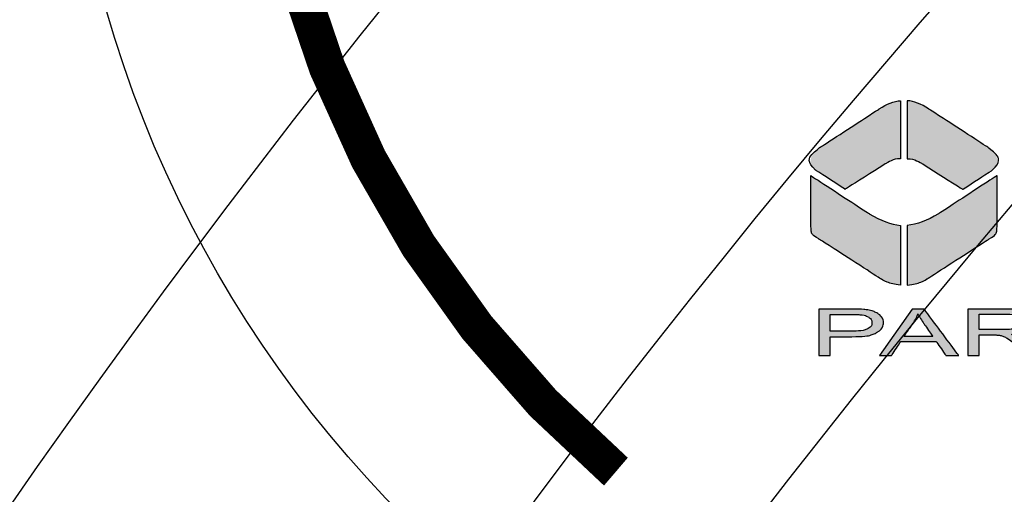
# Model space of a CAD drawing. Extents: x -8 to 1063, y -15 to 1069.
# Drawn here: x 65 to 66, y 432 to 433 of the extents above; entities that cross this region are included whole.
import ezdxf

# ---------------------------------------------------------------- set-up
doc = ezdxf.new("R2010")
doc.units = 0
doc.header["$LTSCALE"] = 30
doc.header["$MEASUREMENT"] = 0
doc.layers.add('HATCH', color=5, linetype='CONTINUOUS')
doc.layers.add('HatchWAY', color=5, linetype='CONTINUOUS')

# ---------------------------------------------------------------- blocks, each defined once
blk = doc.blocks.new('MhcovINT_P')
at = {"layer": 'HATCH', "linetype": 'Continuous'}
blk.add_lwpolyline([(-8.924, 8.67), (-8.165, 7.911, 0.194809), (-11.3689, 0), (-12.4421, 0, -0.195162)], format="xyb", close=True, dxfattribs=at)
for radius in [15.6608, 13.3528, 12.723]:
    blk.add_circle((0, 0), radius, dxfattribs=at)
blk = doc.blocks.new('A$C13900BC2')
at = {"layer": 'HatchWAY', "linetype": 'Continuous'}
h = blk.add_hatch(color=256, dxfattribs=at)
edge = h.paths.add_edge_path()
edge.add_spline(control_points=[(1.4417, 1.8985), (1.453, 1.8982), (1.4652, 1.893), (1.4781, 1.8845), (1.4781, 1.8845), (1.4781, 1.8845), (1.5797, 1.8186), (1.5797, 1.8186), (1.5797, 1.8186), (1.5954, 1.8069), (1.6016, 1.7943), (1.5867, 1.7799), (1.5867, 1.7799), (1.5867, 1.7799), (1.5363, 1.7472), (1.5363, 1.7472), (1.5363, 1.7472), (1.5363, 1.7472), (1.4665, 1.7915), (1.4665, 1.7915), (1.4665, 1.7915), (1.4574, 1.7965), (1.4491, 1.7997), (1.4417, 1.7991), (1.4417, 1.7991), (1.4417, 1.7991), (1.4417, 1.8985), (1.4417, 1.8985)], knot_values=[0, 0, 0, 0, 0.142857, 0.142857, 0.142857, 0.142858, 0.285714, 0.285714, 0.285714, 0.285715, 0.428571, 0.428571, 0.428571, 0.428572, 0.571429, 0.571429, 0.571429, 0.571429, 0.714286, 0.714286, 0.714286, 0.714287, 0.857143, 0.857143, 0.857143, 0.857144, 1, 1, 1, 1], degree=3, periodic=0)
edge = h.paths.add_edge_path()
edge.add_spline(control_points=[(1.4303, 1.8985), (1.419, 1.8982), (1.4068, 1.893), (1.3939, 1.8845), (1.3939, 1.8845), (1.3939, 1.8845), (1.2923, 1.8186), (1.2923, 1.8186), (1.2923, 1.8186), (1.2765, 1.8069), (1.2704, 1.7943), (1.2853, 1.7799), (1.2853, 1.7799), (1.2853, 1.7799), (1.3356, 1.7472), (1.3356, 1.7472), (1.3356, 1.7472), (1.3356, 1.7472), (1.4055, 1.7915), (1.4055, 1.7915), (1.4055, 1.7915), (1.4146, 1.7965), (1.4228, 1.7997), (1.4303, 1.7991), (1.4303, 1.7991), (1.4303, 1.7991), (1.4303, 1.8985), (1.4303, 1.8985)], knot_values=[0, 0, 0, 0, 0.142857, 0.142857, 0.142857, 0.142858, 0.285714, 0.285714, 0.285714, 0.285715, 0.428571, 0.428571, 0.428571, 0.428572, 0.571429, 0.571429, 0.571429, 0.571429, 0.714286, 0.714286, 0.714286, 0.714287, 0.857143, 0.857143, 0.857143, 0.857144, 1, 1, 1, 1], degree=3, periodic=0)
edge = h.paths.add_edge_path()
edge.add_spline(control_points=[(1.4417, 1.6852), (1.4584, 1.6883), (1.475, 1.693), (1.4951, 1.7055), (1.4951, 1.7055), (1.4951, 1.7055), (1.5949, 1.7707), (1.5949, 1.7707), (1.5949, 1.7707), (1.5949, 1.7707), (1.5949, 1.6893), (1.5949, 1.6893), (1.5949, 1.6893), (1.5946, 1.6722), (1.5926, 1.6695), (1.5814, 1.6627), (1.5814, 1.6627), (1.5814, 1.6627), (1.4751, 1.5942), (1.4751, 1.5942), (1.4751, 1.5942), (1.4651, 1.5879), (1.4528, 1.585), (1.4417, 1.5837), (1.4417, 1.5837), (1.4417, 1.5837), (1.4417, 1.6852), (1.4417, 1.6852)], knot_values=[0, 0, 0, 0, 0.142857, 0.142857, 0.142857, 0.142858, 0.285714, 0.285714, 0.285714, 0.285715, 0.428571, 0.428571, 0.428571, 0.428572, 0.571429, 0.571429, 0.571429, 0.571429, 0.714286, 0.714286, 0.714286, 0.714287, 0.857143, 0.857143, 0.857143, 0.857144, 1, 1, 1, 1], degree=3, periodic=0)
edge = h.paths.add_edge_path()
edge.add_spline(control_points=[(1.4303, 1.6852), (1.4136, 1.6883), (1.3969, 1.693), (1.3769, 1.7055), (1.3769, 1.7055), (1.3769, 1.7055), (1.2771, 1.7707), (1.2771, 1.7707), (1.2771, 1.7707), (1.2771, 1.7707), (1.2771, 1.6893), (1.2771, 1.6893), (1.2771, 1.6893), (1.2773, 1.6722), (1.2794, 1.6695), (1.2905, 1.6627), (1.2905, 1.6627), (1.2905, 1.6627), (1.3968, 1.5942), (1.3968, 1.5942), (1.3968, 1.5942), (1.4069, 1.5879), (1.4192, 1.585), (1.4303, 1.5837), (1.4303, 1.5837), (1.4303, 1.5837), (1.4303, 1.6852), (1.4303, 1.6852)], knot_values=[0, 0, 0, 0, 0.142857, 0.142857, 0.142857, 0.142858, 0.285714, 0.285714, 0.285714, 0.285715, 0.428571, 0.428571, 0.428571, 0.428572, 0.571429, 0.571429, 0.571429, 0.571429, 0.714286, 0.714286, 0.714286, 0.714287, 0.857143, 0.857143, 0.857143, 0.857144, 1, 1, 1, 1], degree=3, periodic=0)
h = blk.add_hatch(color=256, dxfattribs=at)
edge = h.paths.add_edge_path()
edge.add_spline(control_points=[(1.6894, 1.4634), (1.6894, 1.4634), (1.6894, 1.5428), (1.6894, 1.5428), (1.6894, 1.5428), (1.6894, 1.5428), (1.7085, 1.5428), (1.7085, 1.5428), (1.7085, 1.5428), (1.7085, 1.5428), (1.7085, 1.5034), (1.7085, 1.5034), (1.7085, 1.5034), (1.7085, 1.5034), (1.7802, 1.5428), (1.7802, 1.5428), (1.7802, 1.5428), (1.7802, 1.5428), (1.806, 1.5428), (1.806, 1.5428), (1.806, 1.5428), (1.806, 1.5428), (1.7455, 1.5107), (1.7455, 1.5107), (1.7455, 1.5107), (1.7455, 1.5107), (1.8087, 1.4634), (1.8087, 1.4634), (1.8087, 1.4634), (1.8087, 1.4634), (1.7835, 1.4634), (1.7835, 1.4634), (1.7835, 1.4634), (1.7835, 1.4634), (1.7321, 1.5036), (1.7321, 1.5036), (1.7321, 1.5036), (1.7321, 1.5036), (1.7085, 1.4909), (1.7085, 1.4909), (1.7085, 1.4909), (1.7085, 1.4909), (1.7085, 1.4634), (1.7085, 1.4634), (1.7085, 1.4634), (1.7085, 1.4634), (1.6894, 1.4634), (1.6894, 1.4634)], knot_values=[0, 0, 0, 0, 0.083333, 0.083333, 0.083333, 0.083334, 0.166667, 0.166667, 0.166667, 0.166668, 0.25, 0.25, 0.25, 0.250001, 0.333333, 0.333333, 0.333333, 0.333334, 0.416667, 0.416667, 0.416667, 0.416668, 0.5, 0.5, 0.5, 0.500001, 0.583333, 0.583333, 0.583333, 0.583334, 0.666667, 0.666667, 0.666667, 0.666668, 0.75, 0.75, 0.75, 0.750001, 0.833333, 0.833333, 0.833333, 0.833334, 0.916667, 0.916667, 0.916667, 0.916668, 1, 1, 1, 1], degree=3, periodic=0)
edge = h.paths.add_edge_path(flags=16)
edge.add_spline(control_points=[(1.5641, 1.5078), (1.5641, 1.5078), (1.6052, 1.5078), (1.6052, 1.5078), (1.6052, 1.5078), (1.6138, 1.5078), (1.6207, 1.5083), (1.6256, 1.5093), (1.6256, 1.5093), (1.6305, 1.5103), (1.6343, 1.5119), (1.6368, 1.514), (1.6368, 1.514), (1.6394, 1.5162), (1.6406, 1.5186), (1.6406, 1.5212), (1.6406, 1.5212), (1.6406, 1.5249), (1.6382, 1.528), (1.6332, 1.5304), (1.6332, 1.5304), (1.6283, 1.5329), (1.6205, 1.5341), (1.6098, 1.5341), (1.6098, 1.5341), (1.6098, 1.5341), (1.5641, 1.5341), (1.5641, 1.5341), (1.5641, 1.5341), (1.5641, 1.5341), (1.5641, 1.5078), (1.5641, 1.5078)], knot_values=[0, 0, 0, 0, 0.125, 0.125, 0.125, 0.125001, 0.25, 0.25, 0.25, 0.250001, 0.375, 0.375, 0.375, 0.375001, 0.5, 0.5, 0.5, 0.500001, 0.625, 0.625, 0.625, 0.625001, 0.75, 0.75, 0.75, 0.750001, 0.875, 0.875, 0.875, 0.875001, 1, 1, 1, 1], degree=3, periodic=0)
edge = h.paths.add_edge_path()
edge.add_spline(control_points=[(1.5451, 1.4634), (1.5451, 1.4634), (1.5451, 1.5428), (1.5451, 1.5428), (1.5451, 1.5428), (1.5451, 1.5428), (1.609, 1.5428), (1.609, 1.5428), (1.609, 1.5428), (1.6218, 1.5428), (1.6316, 1.5421), (1.6383, 1.5407), (1.6383, 1.5407), (1.645, 1.5393), (1.6503, 1.5368), (1.6543, 1.5331), (1.6543, 1.5331), (1.6583, 1.5295), (1.6603, 1.5255), (1.6603, 1.5212), (1.6603, 1.5212), (1.6603, 1.5155), (1.657, 1.5108), (1.6504, 1.5069), (1.6504, 1.5069), (1.6438, 1.5031), (1.6335, 1.5006), (1.6197, 1.4995), (1.6197, 1.4995), (1.6248, 1.4982), (1.6286, 1.4969), (1.6312, 1.4956), (1.6312, 1.4956), (1.6368, 1.4928), (1.6421, 1.4892), (1.6471, 1.485), (1.6471, 1.485), (1.6471, 1.485), (1.6721, 1.4634), (1.6721, 1.4634), (1.6721, 1.4634), (1.6721, 1.4634), (1.6481, 1.4634), (1.6481, 1.4634), (1.6481, 1.4634), (1.6481, 1.4634), (1.6291, 1.4799), (1.6291, 1.4799), (1.6291, 1.4799), (1.6235, 1.4847), (1.6189, 1.4884), (1.6153, 1.4909), (1.6153, 1.4909), (1.6117, 1.4934), (1.6084, 1.4952), (1.6056, 1.4962), (1.6056, 1.4962), (1.6027, 1.4972), (1.5998, 1.4979), (1.5969, 1.4983), (1.5969, 1.4983), (1.5947, 1.4985), (1.5912, 1.4987), (1.5862, 1.4987), (1.5862, 1.4987), (1.5862, 1.4987), (1.5641, 1.4987), (1.5641, 1.4987), (1.5641, 1.4987), (1.5641, 1.4987), (1.5641, 1.4634), (1.5641, 1.4634), (1.5641, 1.4634), (1.5641, 1.4634), (1.5451, 1.4634), (1.5451, 1.4634)], knot_values=[0, 0, 0, 0, 0.052632, 0.052632, 0.052632, 0.052632, 0.105263, 0.105263, 0.105263, 0.105264, 0.157895, 0.157895, 0.157895, 0.157896, 0.210526, 0.210526, 0.210526, 0.210527, 0.263158, 0.263158, 0.263158, 0.263159, 0.315789, 0.315789, 0.315789, 0.31579, 0.368421, 0.368421, 0.368421, 0.368422, 0.421053, 0.421053, 0.421053, 0.421053, 0.473684, 0.473684, 0.473684, 0.473685, 0.526316, 0.526316, 0.526316, 0.526317, 0.578947, 0.578947, 0.578947, 0.578948, 0.631579, 0.631579, 0.631579, 0.63158, 0.684211, 0.684211, 0.684211, 0.684211, 0.736842, 0.736842, 0.736842, 0.736843, 0.789474, 0.789474, 0.789474, 0.789475, 0.842105, 0.842105, 0.842105, 0.842106, 0.894737, 0.894737, 0.894737, 0.894738, 0.947368, 0.947368, 0.947368, 0.947369, 1, 1, 1, 1], degree=3, periodic=0)
edge = h.paths.add_edge_path(flags=16)
edge.add_spline(control_points=[(1.4361, 1.496), (1.4361, 1.496), (1.4851, 1.496), (1.4851, 1.496), (1.4851, 1.496), (1.4851, 1.496), (1.47, 1.518), (1.47, 1.518), (1.47, 1.518), (1.4654, 1.5247), (1.462, 1.5302), (1.4598, 1.5345), (1.4598, 1.5345), (1.4579, 1.5294), (1.4553, 1.5243), (1.452, 1.5193), (1.452, 1.5193), (1.452, 1.5193), (1.4361, 1.496), (1.4361, 1.496)], knot_values=[0, 0, 0, 0, 0.2, 0.2, 0.2, 0.200001, 0.4, 0.4, 0.4, 0.400001, 0.6, 0.6, 0.6, 0.600001, 0.8, 0.8, 0.8, 0.800001, 1, 1, 1, 1], degree=3, periodic=0)
edge = h.paths.add_edge_path()
edge.add_spline(control_points=[(1.3945, 1.4634), (1.3945, 1.4634), (1.4499, 1.5428), (1.4499, 1.5428), (1.4499, 1.5428), (1.4499, 1.5428), (1.4705, 1.5428), (1.4705, 1.5428), (1.4705, 1.5428), (1.4705, 1.5428), (1.5295, 1.4634), (1.5295, 1.4634), (1.5295, 1.4634), (1.5295, 1.4634), (1.5077, 1.4634), (1.5077, 1.4634), (1.5077, 1.4634), (1.5077, 1.4634), (1.4909, 1.4875), (1.4909, 1.4875), (1.4909, 1.4875), (1.4909, 1.4875), (1.4306, 1.4875), (1.4306, 1.4875), (1.4306, 1.4875), (1.4306, 1.4875), (1.4148, 1.4634), (1.4148, 1.4634), (1.4148, 1.4634), (1.4148, 1.4634), (1.3945, 1.4634), (1.3945, 1.4634)], knot_values=[0, 0, 0, 0, 0.125, 0.125, 0.125, 0.125001, 0.25, 0.25, 0.25, 0.250001, 0.375, 0.375, 0.375, 0.375001, 0.5, 0.5, 0.5, 0.500001, 0.625, 0.625, 0.625, 0.625001, 0.75, 0.75, 0.75, 0.750001, 0.875, 0.875, 0.875, 0.875001, 1, 1, 1, 1], degree=3, periodic=0)
edge = h.paths.add_edge_path(flags=16)
edge.add_spline(control_points=[(1.31, 1.5051), (1.31, 1.5051), (1.3473, 1.5051), (1.3473, 1.5051), (1.3473, 1.5051), (1.3596, 1.5051), (1.3684, 1.5063), (1.3736, 1.5089), (1.3736, 1.5089), (1.3787, 1.5114), (1.3813, 1.515), (1.3813, 1.5195), (1.3813, 1.5195), (1.3813, 1.5229), (1.3798, 1.5257), (1.3768, 1.5281), (1.3768, 1.5281), (1.3737, 1.5304), (1.3697, 1.532), (1.3647, 1.5328), (1.3647, 1.5328), (1.3615, 1.5332), (1.3556, 1.5335), (1.3469, 1.5335), (1.3469, 1.5335), (1.3469, 1.5335), (1.31, 1.5335), (1.31, 1.5335), (1.31, 1.5335), (1.31, 1.5335), (1.31, 1.5051), (1.31, 1.5051)], knot_values=[0, 0, 0, 0, 0.125, 0.125, 0.125, 0.125001, 0.25, 0.25, 0.25, 0.250001, 0.375, 0.375, 0.375, 0.375001, 0.5, 0.5, 0.5, 0.500001, 0.625, 0.625, 0.625, 0.625001, 0.75, 0.75, 0.75, 0.750001, 0.875, 0.875, 0.875, 0.875001, 1, 1, 1, 1], degree=3, periodic=0)
edge = h.paths.add_edge_path()
edge.add_spline(control_points=[(1.2909, 1.4634), (1.2909, 1.4634), (1.2909, 1.5428), (1.2909, 1.5428), (1.2909, 1.5428), (1.2909, 1.5428), (1.3453, 1.5428), (1.3453, 1.5428), (1.3453, 1.5428), (1.3549, 1.5428), (1.3622, 1.5426), (1.3673, 1.5421), (1.3673, 1.5421), (1.3744, 1.5414), (1.3803, 1.5402), (1.3851, 1.5384), (1.3851, 1.5384), (1.3899, 1.5366), (1.3937, 1.534), (1.3966, 1.5307), (1.3966, 1.5307), (1.3996, 1.5274), (1.401, 1.5238), (1.401, 1.5199), (1.401, 1.5199), (1.401, 1.5131), (1.3971, 1.5074), (1.3893, 1.5027), (1.3893, 1.5027), (1.3815, 1.498), (1.3674, 1.4957), (1.347, 1.4957), (1.347, 1.4957), (1.347, 1.4957), (1.31, 1.4957), (1.31, 1.4957), (1.31, 1.4957), (1.31, 1.4957), (1.31, 1.4634), (1.31, 1.4634), (1.31, 1.4634), (1.31, 1.4634), (1.2909, 1.4634), (1.2909, 1.4634)], knot_values=[0, 0, 0, 0, 0.090909, 0.090909, 0.090909, 0.09091, 0.181818, 0.181818, 0.181818, 0.181819, 0.272727, 0.272727, 0.272727, 0.272728, 0.363636, 0.363636, 0.363636, 0.363637, 0.454545, 0.454545, 0.454545, 0.454546, 0.545455, 0.545455, 0.545455, 0.545455, 0.636364, 0.636364, 0.636364, 0.636364, 0.727273, 0.727273, 0.727273, 0.727274, 0.818182, 0.818182, 0.818182, 0.818183, 0.909091, 0.909091, 0.909091, 0.909092, 1, 1, 1, 1], degree=3, periodic=0)
at = {"layer": 'HatchWAY', "linetype": 'Continuous', "const_width": 0.0625}
blk.add_lwpolyline([(0.5464, 3.4444, 0.355605), (0.9446, 1.2653, 0.451239)], format="xyb", dxfattribs=at)
at = {"layer": 'HatchWAY', "linetype": 'Continuous'}
blk.add_circle((2, 2.5996), 2, dxfattribs=at)
at = {"layer": 'HatchWAY'}
for points, knots in [([(1.4303, 1.8985), (1.419, 1.8982), (1.4068, 1.893), (1.3939, 1.8845), (1.3939, 1.8845), (1.3939, 1.8845), (1.2923, 1.8186), (1.2923, 1.8186), (1.2923, 1.8186), (1.2765, 1.8069), (1.2704, 1.7943), (1.2853, 1.7799), (1.2853, 1.7799), (1.2853, 1.7799), (1.3356, 1.7472), (1.3356, 1.7472), (1.3356, 1.7472), (1.3356, 1.7472), (1.4055, 1.7915), (1.4055, 1.7915), (1.4055, 1.7915), (1.4146, 1.7965), (1.4228, 1.7997), (1.4303, 1.7991), (1.4303, 1.7991), (1.4303, 1.7991), (1.4303, 1.8985), (1.4303, 1.8985)], [0, 0, 0, 0, 0.142857, 0.142857, 0.142857, 0.214286, 0.285714, 0.285714, 0.285714, 0.357143, 0.428571, 0.428571, 0.428571, 0.5, 0.571429, 0.571429, 0.571429, 0.642857, 0.714286, 0.714286, 0.714286, 0.785714, 0.857143, 0.857143, 0.857143, 0.928571, 1, 1, 1, 1]), ([(1.4417, 1.8985), (1.453, 1.8982), (1.4652, 1.893), (1.4781, 1.8845), (1.4781, 1.8845), (1.4781, 1.8845), (1.5797, 1.8186), (1.5797, 1.8186), (1.5797, 1.8186), (1.5954, 1.8069), (1.6016, 1.7943), (1.5867, 1.7799), (1.5867, 1.7799), (1.5867, 1.7799), (1.5363, 1.7472), (1.5363, 1.7472), (1.5363, 1.7472), (1.5363, 1.7472), (1.4665, 1.7915), (1.4665, 1.7915), (1.4665, 1.7915), (1.4574, 1.7965), (1.4491, 1.7997), (1.4417, 1.7991), (1.4417, 1.7991), (1.4417, 1.7991), (1.4417, 1.8985), (1.4417, 1.8985)], [0, 0, 0, 0, 0.142857, 0.142857, 0.142857, 0.214286, 0.285714, 0.285714, 0.285714, 0.357143, 0.428571, 0.428571, 0.428571, 0.5, 0.571429, 0.571429, 0.571429, 0.642857, 0.714286, 0.714286, 0.714286, 0.785714, 0.857143, 0.857143, 0.857143, 0.928571, 1, 1, 1, 1]), ([(1.4303, 1.6852), (1.4136, 1.6883), (1.3969, 1.693), (1.3769, 1.7055), (1.3769, 1.7055), (1.3769, 1.7055), (1.2771, 1.7707), (1.2771, 1.7707), (1.2771, 1.7707), (1.2771, 1.7707), (1.2771, 1.6893), (1.2771, 1.6893), (1.2771, 1.6893), (1.2773, 1.6722), (1.2794, 1.6695), (1.2905, 1.6627), (1.2905, 1.6627), (1.2905, 1.6627), (1.3968, 1.5942), (1.3968, 1.5942), (1.3968, 1.5942), (1.4069, 1.5879), (1.4192, 1.585), (1.4303, 1.5837), (1.4303, 1.5837), (1.4303, 1.5837), (1.4303, 1.6852), (1.4303, 1.6852)], [0, 0, 0, 0, 0.142857, 0.142857, 0.142857, 0.214286, 0.285714, 0.285714, 0.285714, 0.357143, 0.428571, 0.428571, 0.428571, 0.5, 0.571429, 0.571429, 0.571429, 0.642857, 0.714286, 0.714286, 0.714286, 0.785714, 0.857143, 0.857143, 0.857143, 0.928571, 1, 1, 1, 1]), ([(1.4417, 1.6852), (1.4584, 1.6883), (1.475, 1.693), (1.4951, 1.7055), (1.4951, 1.7055), (1.4951, 1.7055), (1.5949, 1.7707), (1.5949, 1.7707), (1.5949, 1.7707), (1.5949, 1.7707), (1.5949, 1.6893), (1.5949, 1.6893), (1.5949, 1.6893), (1.5946, 1.6722), (1.5926, 1.6695), (1.5814, 1.6627), (1.5814, 1.6627), (1.5814, 1.6627), (1.4751, 1.5942), (1.4751, 1.5942), (1.4751, 1.5942), (1.4651, 1.5879), (1.4528, 1.585), (1.4417, 1.5837), (1.4417, 1.5837), (1.4417, 1.5837), (1.4417, 1.6852), (1.4417, 1.6852)], [0, 0, 0, 0, 0.142857, 0.142857, 0.142857, 0.214286, 0.285714, 0.285714, 0.285714, 0.357143, 0.428571, 0.428571, 0.428571, 0.5, 0.571429, 0.571429, 0.571429, 0.642857, 0.714286, 0.714286, 0.714286, 0.785714, 0.857143, 0.857143, 0.857143, 0.928571, 1, 1, 1, 1]), ([(1.2909, 1.4634), (1.2909, 1.4634), (1.2909, 1.5428), (1.2909, 1.5428), (1.2909, 1.5428), (1.2909, 1.5428), (1.3453, 1.5428), (1.3453, 1.5428), (1.3453, 1.5428), (1.3549, 1.5428), (1.3622, 1.5426), (1.3673, 1.5421), (1.3673, 1.5421), (1.3744, 1.5414), (1.3803, 1.5402), (1.3851, 1.5384), (1.3851, 1.5384), (1.3899, 1.5366), (1.3937, 1.534), (1.3966, 1.5307), (1.3966, 1.5307), (1.3996, 1.5274), (1.401, 1.5238), (1.401, 1.5199), (1.401, 1.5199), (1.401, 1.5131), (1.3971, 1.5074), (1.3893, 1.5027), (1.3893, 1.5027), (1.3815, 1.498), (1.3674, 1.4957), (1.347, 1.4957), (1.347, 1.4957), (1.347, 1.4957), (1.31, 1.4957), (1.31, 1.4957), (1.31, 1.4957), (1.31, 1.4957), (1.31, 1.4634), (1.31, 1.4634), (1.31, 1.4634), (1.31, 1.4634), (1.2909, 1.4634), (1.2909, 1.4634)], [0, 0, 0, 0, 0.090909, 0.090909, 0.090909, 0.136364, 0.181818, 0.181818, 0.181818, 0.227273, 0.272727, 0.272727, 0.272727, 0.318182, 0.363636, 0.363636, 0.363636, 0.409091, 0.454545, 0.454545, 0.454545, 0.5, 0.545455, 0.545455, 0.545455, 0.590909, 0.636364, 0.636364, 0.636364, 0.681818, 0.727273, 0.727273, 0.727273, 0.772727, 0.818182, 0.818182, 0.818182, 0.863636, 0.909091, 0.909091, 0.909091, 0.954545, 1, 1, 1, 1]), ([(1.31, 1.5051), (1.31, 1.5051), (1.3473, 1.5051), (1.3473, 1.5051), (1.3473, 1.5051), (1.3596, 1.5051), (1.3684, 1.5063), (1.3736, 1.5089), (1.3736, 1.5089), (1.3787, 1.5114), (1.3813, 1.515), (1.3813, 1.5195), (1.3813, 1.5195), (1.3813, 1.5229), (1.3798, 1.5257), (1.3768, 1.5281), (1.3768, 1.5281), (1.3737, 1.5304), (1.3697, 1.532), (1.3647, 1.5328), (1.3647, 1.5328), (1.3615, 1.5332), (1.3556, 1.5335), (1.3469, 1.5335), (1.3469, 1.5335), (1.3469, 1.5335), (1.31, 1.5335), (1.31, 1.5335), (1.31, 1.5335), (1.31, 1.5335), (1.31, 1.5051), (1.31, 1.5051)], [0, 0, 0, 0, 0.125, 0.125, 0.125, 0.1875, 0.25, 0.25, 0.25, 0.3125, 0.375, 0.375, 0.375, 0.4375, 0.5, 0.5, 0.5, 0.5625, 0.625, 0.625, 0.625, 0.6875, 0.75, 0.75, 0.75, 0.8125, 0.875, 0.875, 0.875, 0.9375, 1, 1, 1, 1]), ([(1.3945, 1.4634), (1.3945, 1.4634), (1.4499, 1.5428), (1.4499, 1.5428), (1.4499, 1.5428), (1.4499, 1.5428), (1.4705, 1.5428), (1.4705, 1.5428), (1.4705, 1.5428), (1.4705, 1.5428), (1.5295, 1.4634), (1.5295, 1.4634), (1.5295, 1.4634), (1.5295, 1.4634), (1.5077, 1.4634), (1.5077, 1.4634), (1.5077, 1.4634), (1.5077, 1.4634), (1.4909, 1.4875), (1.4909, 1.4875), (1.4909, 1.4875), (1.4909, 1.4875), (1.4306, 1.4875), (1.4306, 1.4875), (1.4306, 1.4875), (1.4306, 1.4875), (1.4148, 1.4634), (1.4148, 1.4634), (1.4148, 1.4634), (1.4148, 1.4634), (1.3945, 1.4634), (1.3945, 1.4634)], [0, 0, 0, 0, 0.125, 0.125, 0.125, 0.1875, 0.25, 0.25, 0.25, 0.3125, 0.375, 0.375, 0.375, 0.4375, 0.5, 0.5, 0.5, 0.5625, 0.625, 0.625, 0.625, 0.6875, 0.75, 0.75, 0.75, 0.8125, 0.875, 0.875, 0.875, 0.9375, 1, 1, 1, 1]), ([(1.4361, 1.496), (1.4361, 1.496), (1.4851, 1.496), (1.4851, 1.496), (1.4851, 1.496), (1.4851, 1.496), (1.47, 1.518), (1.47, 1.518), (1.47, 1.518), (1.4654, 1.5247), (1.462, 1.5302), (1.4598, 1.5345), (1.4598, 1.5345), (1.4579, 1.5294), (1.4553, 1.5243), (1.452, 1.5193), (1.452, 1.5193), (1.452, 1.5193), (1.4361, 1.496), (1.4361, 1.496)], [0, 0, 0, 0, 0.2, 0.2, 0.2, 0.3, 0.4, 0.4, 0.4, 0.5, 0.6, 0.6, 0.6, 0.7, 0.8, 0.8, 0.8, 0.9, 1, 1, 1, 1]), ([(1.5451, 1.4634), (1.5451, 1.4634), (1.5451, 1.5428), (1.5451, 1.5428), (1.5451, 1.5428), (1.5451, 1.5428), (1.609, 1.5428), (1.609, 1.5428), (1.609, 1.5428), (1.6218, 1.5428), (1.6316, 1.5421), (1.6383, 1.5407), (1.6383, 1.5407), (1.645, 1.5393), (1.6503, 1.5368), (1.6543, 1.5331), (1.6543, 1.5331), (1.6583, 1.5295), (1.6603, 1.5255), (1.6603, 1.5212), (1.6603, 1.5212), (1.6603, 1.5155), (1.657, 1.5108), (1.6504, 1.5069), (1.6504, 1.5069), (1.6438, 1.5031), (1.6335, 1.5006), (1.6197, 1.4995), (1.6197, 1.4995), (1.6248, 1.4982), (1.6286, 1.4969), (1.6312, 1.4956), (1.6312, 1.4956), (1.6368, 1.4928), (1.6421, 1.4892), (1.6471, 1.485), (1.6471, 1.485), (1.6471, 1.485), (1.6721, 1.4634), (1.6721, 1.4634), (1.6721, 1.4634), (1.6721, 1.4634), (1.6481, 1.4634), (1.6481, 1.4634), (1.6481, 1.4634), (1.6481, 1.4634), (1.6291, 1.4799), (1.6291, 1.4799), (1.6291, 1.4799), (1.6235, 1.4847), (1.6189, 1.4884), (1.6153, 1.4909), (1.6153, 1.4909), (1.6117, 1.4934), (1.6084, 1.4952), (1.6056, 1.4962), (1.6056, 1.4962), (1.6027, 1.4972), (1.5998, 1.4979), (1.5969, 1.4983), (1.5969, 1.4983), (1.5947, 1.4985), (1.5912, 1.4987), (1.5862, 1.4987), (1.5862, 1.4987), (1.5862, 1.4987), (1.5641, 1.4987), (1.5641, 1.4987), (1.5641, 1.4987), (1.5641, 1.4987), (1.5641, 1.4634), (1.5641, 1.4634), (1.5641, 1.4634), (1.5641, 1.4634), (1.5451, 1.4634), (1.5451, 1.4634)], [0, 0, 0, 0, 0.052632, 0.052632, 0.052632, 0.078947, 0.105263, 0.105263, 0.105263, 0.131579, 0.157895, 0.157895, 0.157895, 0.184211, 0.210526, 0.210526, 0.210526, 0.236842, 0.263158, 0.263158, 0.263158, 0.289474, 0.315789, 0.315789, 0.315789, 0.342105, 0.368421, 0.368421, 0.368421, 0.394737, 0.421053, 0.421053, 0.421053, 0.447368, 0.473684, 0.473684, 0.473684, 0.5, 0.526316, 0.526316, 0.526316, 0.552632, 0.578947, 0.578947, 0.578947, 0.605263, 0.631579, 0.631579, 0.631579, 0.657895, 0.684211, 0.684211, 0.684211, 0.710526, 0.736842, 0.736842, 0.736842, 0.763158, 0.789474, 0.789474, 0.789474, 0.815789, 0.842105, 0.842105, 0.842105, 0.868421, 0.894737, 0.894737, 0.894737, 0.921053, 0.947368, 0.947368, 0.947368, 0.973684, 1, 1, 1, 1]), ([(1.5641, 1.5078), (1.5641, 1.5078), (1.6052, 1.5078), (1.6052, 1.5078), (1.6052, 1.5078), (1.6138, 1.5078), (1.6207, 1.5083), (1.6256, 1.5093), (1.6256, 1.5093), (1.6305, 1.5103), (1.6343, 1.5119), (1.6368, 1.514), (1.6368, 1.514), (1.6394, 1.5162), (1.6406, 1.5186), (1.6406, 1.5212), (1.6406, 1.5212), (1.6406, 1.5249), (1.6382, 1.528), (1.6332, 1.5304), (1.6332, 1.5304), (1.6283, 1.5329), (1.6205, 1.5341), (1.6098, 1.5341), (1.6098, 1.5341), (1.6098, 1.5341), (1.5641, 1.5341), (1.5641, 1.5341), (1.5641, 1.5341), (1.5641, 1.5341), (1.5641, 1.5078), (1.5641, 1.5078)], [0, 0, 0, 0, 0.125, 0.125, 0.125, 0.1875, 0.25, 0.25, 0.25, 0.3125, 0.375, 0.375, 0.375, 0.4375, 0.5, 0.5, 0.5, 0.5625, 0.625, 0.625, 0.625, 0.6875, 0.75, 0.75, 0.75, 0.8125, 0.875, 0.875, 0.875, 0.9375, 1, 1, 1, 1])]:
    blk.add_open_spline(points, degree=3, knots=knots, dxfattribs=at)

msp = doc.modelspace()

# ---------------------------------------------------------------- block references
at = {"layer": 'HATCH', "linetype": 'Continuous'}
for name, p, xscale, yscale, zscale in [('MhcovINT_P', (77.3406, 423.1259), 1.14798712872646, 1.14798712872646, 1.14798712872646), ('A$C13900BC2', (64.8286, 430.6466), 1.002881555655434, 1.002881555655434, 1.002881555655434)]:
    msp.add_blockref(name, p, dxfattribs=dict(at, xscale=xscale, yscale=yscale, zscale=zscale))

doc.saveas('drawing.dxf')
